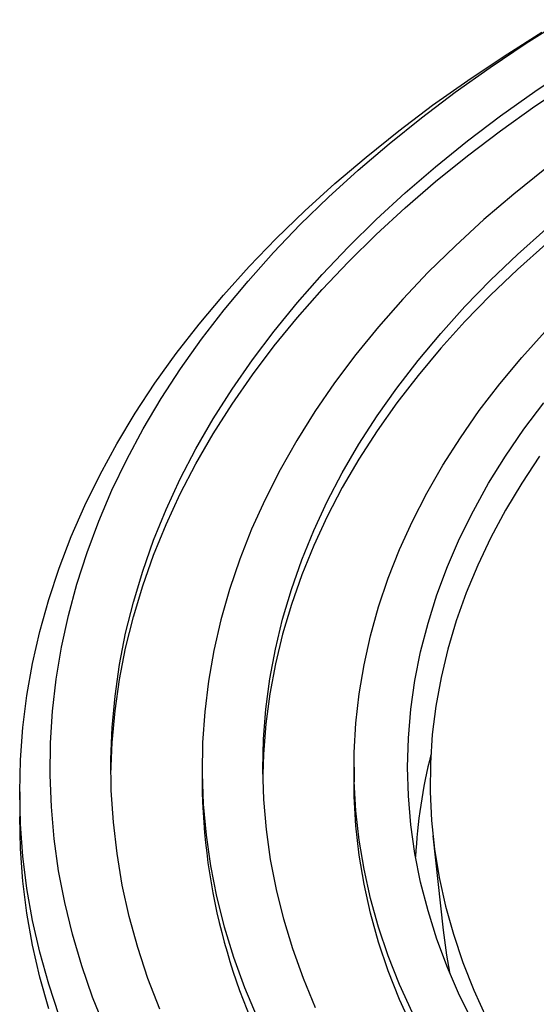
# Model space of a CAD drawing. Units: millimetres. Extents: x 250 to 10250, y 250 to 7175.
# Drawn here: x 8636 to 8721, y 5687 to 5849 of the extents above; entities that cross this region are included whole.
import ezdxf

# ---------------------------------------------------------------- set-up
doc = ezdxf.new("R2010")
doc.units = ezdxf.units.MM
doc.header["$LTSCALE"] = 25

msp = doc.modelspace()

# ---------------------------------------------------------------- linework, layer by layer
at = {"color": 7, "linetype": 'Continuous', "lineweight": 25}
for p, q in [((8665.6, 5726.39), (8665.6, 5723.95)), ((8690.6, 5726.39), (8690.6, 5723.95)), ((8635.6, 5722.31), (8635.6, 5718.23)), ((8703.57, 5715.11), (8705.24, 5699.58))]:
    msp.add_line(p, q, dxfattribs=at)
at = {"color": 7, "linetype": 'Continuous', "lineweight": 25, "flags": 128}
for points in [[(8649.65, 5683.47), (8647.59, 5688.59), (8645.8, 5693.74), (8644.27, 5698.92), (8643.01, 5704.12), (8642.01, 5709.34), (8641.27, 5714.58), (8640.81, 5719.83), (8640.61, 5725.08), (8640.67, 5730.34), (8641.01, 5735.59), (8641.61, 5740.83), (8642.47, 5746.06), (8643.61, 5751.27), (8645, 5756.46), (8646.67, 5761.63), (8648.59, 5766.77), (8650.77, 5771.87), (8653.21, 5776.93), (8655.91, 5781.95), (8658.86, 5786.92), (8662.07, 5791.83), (8665.52, 5796.7), (8669.22, 5801.5), (8673.16, 5806.23), (8677.34, 5810.9), (8681.75, 5815.5), (8686.4, 5820.01), (8691.27, 5824.45), (8696.37, 5828.8), (8701.69, 5833.07), (8707.22, 5837.24), (8712.96, 5841.32), (8718.91, 5845.29), (8725.05, 5849.17)], [(8642.1, 5685.54), (8640.38, 5690.74), (8638.92, 5695.96), (8637.73, 5701.2), (8636.8, 5706.46), (8636.13, 5711.74), (8635.73, 5717.02), (8635.6, 5722.31), (8635.73, 5727.6), (8636.13, 5732.89), (8636.8, 5738.16), (8637.73, 5743.42), (8638.92, 5748.67), (8640.38, 5753.89), (8642.1, 5759.08), (8644.09, 5764.25), (8646.33, 5769.38), (8648.83, 5774.47), (8651.59, 5779.51), (8654.59, 5784.51), (8657.85, 5789.45), (8661.36, 5794.34), (8665.11, 5799.16), (8669.1, 5803.92), (8673.33, 5808.62), (8677.8, 5813.24), (8682.5, 5817.78), (8687.42, 5822.24), (8692.56, 5826.61), (8697.93, 5830.9), (8703.51, 5835.1), (8709.29, 5839.2), (8715.28, 5843.2), (8721.47, 5847.1)], [(8658.63, 5686.6), (8656.69, 5691.66), (8655.03, 5696.75), (8653.62, 5701.86), (8652.48, 5707), (8651.61, 5712.16), (8651.01, 5717.33), (8650.67, 5722.51), (8650.61, 5727.69), (8650.81, 5732.87), (8651.28, 5738.05), (8652.01, 5743.21), (8653.02, 5748.36), (8654.29, 5753.49), (8655.83, 5758.59), (8657.63, 5763.67), (8659.69, 5768.71), (8662.01, 5773.72), (8664.59, 5778.68), (8667.43, 5783.59), (8670.52, 5788.46), (8673.86, 5793.27), (8677.45, 5798.02), (8681.29, 5802.7), (8685.36, 5807.32), (8689.67, 5811.86), (8694.22, 5816.33), (8699, 5820.72), (8704, 5825.02), (8709.22, 5829.24), (8714.66, 5833.36), (8720.3, 5837.39), (8726.16, 5841.31)], [(8650.6, 5725.17), (8650.61, 5725.24), (8650.81, 5730.42), (8651.28, 5735.6), (8652.01, 5740.76), (8653.02, 5745.91), (8654.29, 5751.04), (8655.83, 5756.14), (8657.63, 5761.22), (8659.69, 5766.26), (8662.01, 5771.27), (8664.59, 5776.23), (8667.43, 5781.15), (8670.52, 5786.01), (8673.86, 5790.82), (8677.45, 5795.57), (8681.29, 5800.25), (8685.36, 5804.87), (8689.67, 5809.41), (8694.22, 5813.88), (8699, 5818.27), (8704, 5822.57), (8709.22, 5826.79), (8714.66, 5830.91), (8720.3, 5834.94), (8726.16, 5838.86)], [(8721.97, 5824.62), (8716.84, 5820.52), (8711.93, 5816.32), (8707.25, 5812.04), (8702.8, 5807.67), (8698.59, 5803.24), (8694.61, 5798.72), (8690.88, 5794.14), (8687.39, 5789.5), (8684.15, 5784.79), (8681.17, 5780.03), (8678.44, 5775.22), (8675.96, 5770.36), (8673.75, 5765.46), (8671.8, 5760.53), (8670.11, 5755.56), (8668.69, 5750.56), (8667.53, 5745.55), (8666.65, 5740.51), (8666.03, 5735.46), (8665.68, 5730.4), (8665.6, 5725.34), (8665.79, 5720.28), (8666.26, 5715.22), (8666.99, 5710.17), (8667.98, 5705.14), (8669.25, 5700.13), (8670.78, 5695.15), (8672.58, 5690.19), (8674.64, 5685.27)], [(8684.27, 5686.84), (8682.26, 5691.66), (8680.52, 5696.5), (8679.03, 5701.38), (8677.81, 5706.28), (8676.86, 5711.2), (8676.17, 5716.13), (8675.75, 5721.08), (8675.6, 5726.03), (8675.71, 5730.98), (8676.09, 5735.92), (8676.74, 5740.86), (8677.65, 5745.78), (8678.83, 5750.68), (8680.28, 5755.56), (8681.98, 5760.41), (8683.95, 5765.23), (8686.18, 5770.01), (8688.66, 5774.75), (8691.4, 5779.44), (8694.39, 5784.08), (8697.63, 5788.66), (8701.12, 5793.19), (8704.85, 5797.64), (8708.82, 5802.03), (8713.02, 5806.35), (8717.45, 5810.58), (8722.11, 5814.74)], [(8722.11, 5812.29), (8717.45, 5808.13), (8713.02, 5803.9), (8708.82, 5799.58), (8704.85, 5795.19), (8701.12, 5790.74), (8697.63, 5786.21), (8694.39, 5781.63), (8691.4, 5776.99), (8688.66, 5772.3), (8686.18, 5767.56), (8683.95, 5762.78), (8681.98, 5757.96), (8680.28, 5753.11), (8678.83, 5748.23), (8677.65, 5743.33), (8676.74, 5738.41), (8676.09, 5733.47), (8675.71, 5728.53), (8675.61, 5725.17)], [(8700.19, 5686), (8698.08, 5690.65), (8696.22, 5695.35), (8694.63, 5700.07), (8693.3, 5704.82), (8692.23, 5709.59), (8691.43, 5714.38), (8690.9, 5719.18), (8690.63, 5723.99), (8690.63, 5728.8), (8690.9, 5733.61), (8691.43, 5738.41), (8692.23, 5743.2), (8693.3, 5747.97), (8694.63, 5752.72), (8696.22, 5757.44), (8698.08, 5762.14), (8700.19, 5766.79), (8702.56, 5771.4), (8705.19, 5775.97), (8708.07, 5780.48), (8711.19, 5784.94), (8714.57, 5789.34), (8718.18, 5793.68), (8722.04, 5797.94)], [(8710.21, 5684.3), (8707.95, 5688.86), (8705.95, 5693.46), (8704.22, 5698.1), (8702.75, 5702.77), (8701.54, 5707.47), (8700.6, 5712.18), (8699.93, 5716.91), (8699.53, 5721.65), (8699.39, 5726.39), (8699.53, 5731.14), (8699.93, 5735.88), (8700.6, 5740.61), (8701.54, 5745.32), (8702.75, 5750.02), (8704.22, 5754.69), (8705.95, 5759.33), (8707.95, 5763.93), (8710.21, 5768.49), (8712.72, 5773.01), (8715.49, 5777.48), (8718.51, 5781.89), (8721.78, 5786.24)], [(8721.1, 5777.44), (8718.17, 5773.05), (8715.5, 5768.61), (8713.08, 5764.11), (8710.92, 5759.58), (8709.01, 5755), (8707.37, 5750.39), (8706, 5745.75), (8704.89, 5741.09), (8704.04, 5736.41), (8703.46, 5731.72), (8703.15, 5727.02), (8703.11, 5722.31), (8703.34, 5717.61), (8703.84, 5712.91), (8704.6, 5708.23), (8705.63, 5703.56), (8706.93, 5698.91), (8708.49, 5694.29), (8710.31, 5689.71), (8712.39, 5685.16)], [(8700.19, 5683.55), (8698.08, 5688.2), (8696.22, 5692.9), (8694.63, 5697.62), (8693.3, 5702.37), (8692.23, 5707.14), (8691.43, 5711.93), (8690.9, 5716.73), (8690.63, 5721.54), (8690.6, 5723.95)], [(8640.38, 5686.65), (8638.92, 5691.87), (8637.73, 5697.12), (8636.8, 5702.38), (8636.13, 5707.66), (8635.73, 5712.94), (8635.6, 5718.23)], [(8705.24, 5699.58), (8705.78, 5695.51), (8706.27, 5692.69)]]:
    msp.add_lwpolyline(points, dxfattribs=at)
at = {"color": 7, "linetype": 'Continuous', "lineweight": 25}
for centre, radius, start, end in [((8786, 5707.44), 85.4, 165.7432, 177.1768), ((8768.15, 5724.75), 102.56, 180.4488, 210.2355)]:
    msp.add_arc(centre, radius, start, end, dxfattribs=at)

doc.saveas('drawing.dxf')
